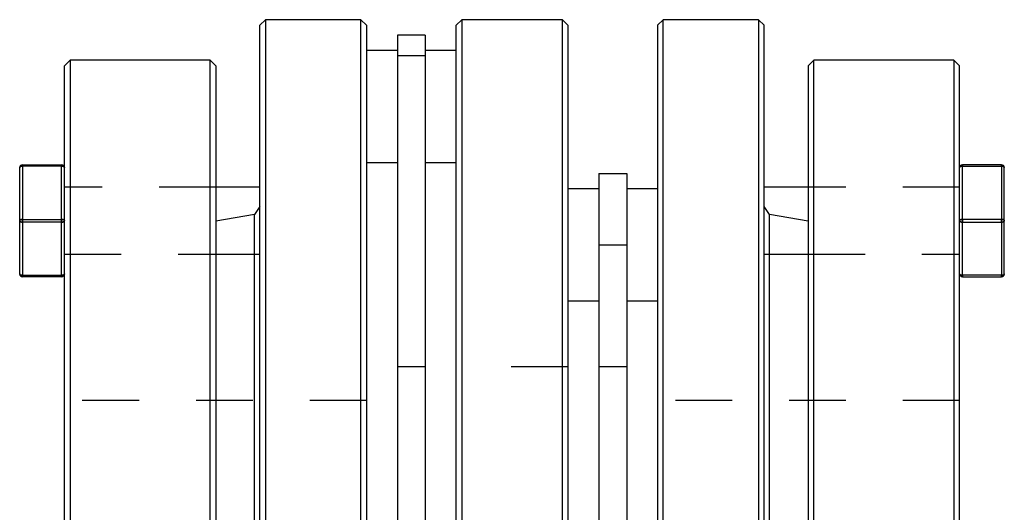
# Model space of a CAD drawing. Extents: x 0.3 to 10.6, y 0.2 to 8.2.
# Drawn here: x 2.5 to 4.2, y 3.9 to 4.7 of the extents above; entities that cross this region are included whole.
import ezdxf

# ---------------------------------------------------------------- set-up
doc = ezdxf.new("R2010")
doc.units = 0
doc.linetypes.add('HIDDEN', pattern=[0.075, 0.05, -0.025])
doc.layers.get('0').update_dxf_attribs({"linetype": 'CONTINUOUS'})

msp = doc.modelspace()

# ---------------------------------------------------------------- linework, layer by layer
at = {"color": 7, "linetype": 'CONTINUOUS'}
for p, q in [((2.893, 4.7429), (2.8831, 4.7331)), ((2.8831, 2.7843), (2.8831, 4.7331)), ((3.0609, 4.7429), (2.893, 4.7429)), ((2.893, 4.7429), (2.893, 2.7744)), ((3.0707, 4.7331), (3.0609, 4.7429)), ((3.0609, 2.7744), (3.0609, 4.7429)), ((3.0707, 4.7331), (3.0707, 2.7843)), ((3.2381, 4.7429), (3.2282, 4.7331)), ((3.2282, 2.7843), (3.2282, 4.7331)), ((3.4152, 4.7429), (3.2381, 4.7429)), ((3.2381, 4.7429), (3.2381, 2.7744)), ((3.4251, 4.7331), (3.4152, 4.7429)), ((3.4152, 2.7744), (3.4152, 4.7429)), ((3.4251, 4.7331), (3.4251, 2.7843)), ((3.5924, 4.7429), (3.5825, 4.7331)), ((3.5825, 4.7331), (3.5825, 2.7843)), ((3.7603, 4.7429), (3.5924, 4.7429)), ((3.5924, 2.7744), (3.5924, 4.7429)), ((3.7701, 4.7331), (3.7603, 4.7429)), ((3.7603, 4.7429), (3.7603, 2.7744)), ((3.7701, 2.7843), (3.7701, 4.7331)), ((3.1741, 4.7159), (3.1249, 4.7159)), ((3.1249, 4.7159), (3.1249, 4.6792)), ((3.1741, 4.7159), (3.1741, 4.6792)), ((3.1249, 4.6889), (3.0707, 4.6889)), ((3.1741, 4.6792), (3.1249, 4.6792)), ((3.1249, 4.6792), (3.1249, 3.8474)), ((3.2282, 4.6889), (3.1741, 4.6889)), ((3.1741, 4.6792), (3.1741, 3.8474)), ((2.5491, 4.6718), (2.5392, 4.662)), ((2.5392, 2.8554), (2.5392, 4.662)), ((2.7957, 4.6718), (2.5491, 4.6718)), ((2.5491, 4.6718), (2.5491, 2.8456)), ((2.8056, 4.662), (2.7957, 4.6718)), ((2.7957, 2.8456), (2.7957, 4.6718)), ((2.8056, 4.662), (2.8056, 2.8554)), ((3.8575, 4.6718), (3.8477, 4.662)), ((3.8477, 4.662), (3.8477, 2.8554)), ((4.1042, 4.6718), (3.8575, 4.6718)), ((3.8575, 2.8456), (3.8575, 4.6718)), ((4.114, 4.662), (4.1042, 4.6718)), ((4.1042, 4.6718), (4.1042, 2.8456)), ((4.114, 2.8554), (4.114, 4.662)), ((2.4654, 4.4879), (2.4654, 4.4854)), ((2.4654, 4.4879), (2.5343, 4.4879)), ((2.5343, 4.4879), (2.5343, 4.4854)), ((3.0707, 4.4921), (3.1249, 4.4921)), ((3.1741, 4.4921), (3.2282, 4.4921)), ((4.119, 4.4879), (4.119, 4.4854)), ((4.1879, 4.4879), (4.119, 4.4879)), ((4.1879, 4.4879), (4.1879, 4.4854)), ((2.4605, 4.3894), (2.4605, 4.4829)), ((2.4654, 4.4854), (2.4654, 4.3919)), ((2.5343, 4.4854), (2.4654, 4.4854)), ((2.5343, 4.3919), (2.5343, 4.4854)), ((3.4792, 4.4723), (3.5284, 4.4723)), ((3.4792, 4.4723), (3.4792, 4.3469)), ((3.5284, 4.4723), (3.5284, 4.3469)), ((4.119, 4.3919), (4.119, 4.4854)), ((4.119, 4.4854), (4.1879, 4.4854)), ((4.1879, 4.4854), (4.1879, 4.3919)), ((4.1928, 4.3894), (4.1928, 4.4829)), ((2.8831, 4.4485), (2.8056, 4.4485)), ((3.4792, 4.4453), (3.4251, 4.4453)), ((3.5825, 4.4453), (3.5284, 4.4453)), ((3.8477, 4.4485), (3.7701, 4.4485)), ((2.4605, 4.2959), (2.4605, 4.3894)), ((2.4654, 4.3919), (2.5343, 4.3919)), ((2.4654, 4.3919), (2.4654, 4.387)), ((2.5343, 4.387), (2.4654, 4.387)), ((2.4654, 4.387), (2.4654, 4.2935)), ((2.5343, 4.3919), (2.5343, 4.387)), ((2.5343, 4.2935), (2.5343, 4.387)), ((4.119, 4.3919), (4.119, 4.387)), ((4.1879, 4.3919), (4.119, 4.3919)), ((4.119, 4.387), (4.1879, 4.387)), ((4.119, 4.2935), (4.119, 4.387)), ((4.1879, 4.3919), (4.1879, 4.387)), ((4.1879, 4.387), (4.1879, 4.2935)), ((4.1928, 4.2959), (4.1928, 4.3894)), ((3.4792, 4.3469), (3.4792, 3.1705)), ((3.4792, 4.3469), (3.5284, 4.3469)), ((3.5284, 4.3469), (3.5284, 3.1705)), ((2.8056, 4.3304), (2.8831, 4.3304)), ((2.8734, 3.8177), (2.8734, 4.3304)), ((3.7701, 4.3304), (3.8477, 4.3304)), ((3.7798, 3.8177), (3.7798, 4.3304)), ((2.4654, 4.2935), (2.5343, 4.2935)), ((2.4654, 4.2935), (2.4654, 4.291)), ((2.5343, 4.291), (2.4654, 4.291)), ((2.5343, 4.2935), (2.5343, 4.291)), ((4.1879, 4.2935), (4.119, 4.2935)), ((4.119, 4.2935), (4.119, 4.291)), ((4.119, 4.291), (4.1879, 4.291)), ((4.1879, 4.2935), (4.1879, 4.291)), ((3.4251, 4.2485), (3.4792, 4.2485)), ((3.5284, 4.2485), (3.5825, 4.2485))]:
    msp.add_line(p, q, dxfattribs=at)
at = {"color": 7, "linetype": 'HIDDEN'}
for p, q in [((3.1741, 4.6792), (3.1249, 4.6792)), ((2.4654, 4.4879), (2.4654, 4.4854)), ((2.4654, 4.4854), (2.4654, 4.4879)), ((2.4654, 4.4854), (2.4654, 4.4879)), ((2.5343, 4.4879), (2.5343, 4.4854)), ((2.5343, 4.4854), (2.5343, 4.4879)), ((2.5343, 4.4854), (2.5343, 4.4879)), ((4.119, 4.4879), (4.119, 4.4854)), ((4.119, 4.4854), (4.119, 4.4879)), ((4.119, 4.4854), (4.119, 4.4879)), ((4.1879, 4.4879), (4.1879, 4.4854)), ((4.1879, 4.4854), (4.1879, 4.4879)), ((4.1879, 4.4854), (4.1879, 4.4879)), ((2.4654, 4.4854), (2.4654, 4.3919)), ((2.5343, 4.4854), (2.4654, 4.4854)), ((2.5343, 4.3919), (2.5343, 4.4854)), ((4.119, 4.3919), (4.119, 4.4854)), ((4.119, 4.4854), (4.1879, 4.4854)), ((4.1879, 4.4854), (4.1879, 4.3919)), ((2.8056, 4.4485), (2.5392, 4.4485)), ((4.114, 4.4485), (3.8477, 4.4485)), ((2.8734, 4.4006), (2.8056, 4.3886)), ((2.8831, 4.4144), (2.8734, 4.4006)), ((2.8734, 4.3304), (2.8734, 4.4006)), ((3.7798, 4.4006), (3.7701, 4.4144)), ((3.7798, 4.3304), (3.7798, 4.4006)), ((3.8477, 4.3886), (3.7798, 4.4006)), ((2.4654, 4.3919), (2.5343, 4.3919)), ((2.4654, 4.3919), (2.4654, 4.387)), ((2.4654, 4.387), (2.4654, 4.3919)), ((2.4654, 4.387), (2.4654, 4.3919)), ((2.5343, 4.387), (2.4654, 4.387)), ((2.4654, 4.387), (2.4654, 4.2935)), ((2.5343, 4.3919), (2.5343, 4.387)), ((2.5343, 4.387), (2.5343, 4.3919)), ((2.5343, 4.387), (2.5343, 4.3919)), ((2.5343, 4.2935), (2.5343, 4.387)), ((4.119, 4.3919), (4.119, 4.387)), ((4.1879, 4.3919), (4.119, 4.3919)), ((4.119, 4.387), (4.119, 4.3919)), ((4.119, 4.387), (4.119, 4.3919)), ((4.119, 4.387), (4.1879, 4.387)), ((4.119, 4.2935), (4.119, 4.387)), ((4.1879, 4.3919), (4.1879, 4.387)), ((4.1879, 4.387), (4.1879, 4.3919)), ((4.1879, 4.387), (4.1879, 4.3919)), ((4.1879, 4.387), (4.1879, 4.2935)), ((3.4792, 4.3469), (3.5284, 4.3469)), ((2.5392, 4.3304), (2.8056, 4.3304)), ((3.8477, 4.3304), (4.114, 4.3304)), ((2.4654, 4.2935), (2.5343, 4.2935)), ((2.4654, 4.2935), (2.4654, 4.291)), ((2.4654, 4.291), (2.4654, 4.2935)), ((2.4654, 4.291), (2.4654, 4.2935)), ((2.5343, 4.2935), (2.5343, 4.291)), ((2.5343, 4.291), (2.5343, 4.2935)), ((2.5343, 4.291), (2.5343, 4.2935)), ((4.1879, 4.2935), (4.119, 4.2935)), ((4.119, 4.2935), (4.119, 4.291)), ((4.119, 4.291), (4.119, 4.2935)), ((4.119, 4.291), (4.119, 4.2935)), ((4.1879, 4.2935), (4.1879, 4.291)), ((4.1879, 4.291), (4.1879, 4.2935)), ((4.1879, 4.291), (4.1879, 4.2935)), ((3.1741, 4.1327), (3.1249, 4.1327)), ((3.4251, 4.1327), (3.2282, 4.1327)), ((3.5284, 4.1327), (3.4792, 4.1327)), ((3.0707, 4.0736), (2.5392, 4.0736)), ((4.114, 4.0736), (3.5825, 4.0736))]:
    msp.add_line(p, q, dxfattribs=at)
at = {"color": 7, "linetype": 'CONTINUOUS'}
for points in [[(2.4605, 4.4829), (2.4606, 4.4834), (2.4609, 4.4839), (2.4613, 4.4843), (2.4619, 4.4847), (2.4627, 4.485), (2.4635, 4.4852), (2.4645, 4.4854), (2.4654, 4.4854)], [(2.5392, 4.4829), (2.5391, 4.4834), (2.5389, 4.4839), (2.5384, 4.4843), (2.5378, 4.4847), (2.537, 4.485), (2.5362, 4.4852), (2.5353, 4.4854), (2.5343, 4.4854)], [(4.114, 4.4829), (4.1141, 4.4834), (4.1144, 4.4839), (4.1149, 4.4843), (4.1155, 4.4847), (4.1162, 4.485), (4.1171, 4.4852), (4.118, 4.4854), (4.119, 4.4854)], [(4.1928, 4.4829), (4.1927, 4.4834), (4.1924, 4.4839), (4.1919, 4.4843), (4.1913, 4.4847), (4.1906, 4.485), (4.1897, 4.4852), (4.1888, 4.4854), (4.1879, 4.4854)], [(2.4654, 4.3919), (2.4645, 4.3919), (2.4635, 4.3917), (2.4627, 4.3915), (2.4619, 4.3912), (2.4613, 4.3908), (2.4609, 4.3904), (2.4606, 4.3899), (2.4605, 4.3894)], [(2.4605, 4.3894), (2.4606, 4.389), (2.4609, 4.3885), (2.4613, 4.3881), (2.4619, 4.3877), (2.4627, 4.3874), (2.4635, 4.3872), (2.4645, 4.387), (2.4654, 4.387)], [(2.5343, 4.3919), (2.5353, 4.3919), (2.5362, 4.3917), (2.537, 4.3915), (2.5378, 4.3912), (2.5384, 4.3908), (2.5389, 4.3904), (2.5391, 4.3899), (2.5392, 4.3894)], [(2.5343, 4.387), (2.5353, 4.387), (2.5362, 4.3872), (2.537, 4.3874), (2.5378, 4.3877), (2.5384, 4.3881), (2.5389, 4.3885), (2.5391, 4.389), (2.5392, 4.3894)], [(4.119, 4.3919), (4.118, 4.3919), (4.1171, 4.3917), (4.1162, 4.3915), (4.1155, 4.3912), (4.1149, 4.3908), (4.1144, 4.3904), (4.1141, 4.3899), (4.114, 4.3894)], [(4.119, 4.387), (4.118, 4.387), (4.1171, 4.3872), (4.1162, 4.3874), (4.1155, 4.3877), (4.1149, 4.3881), (4.1144, 4.3885), (4.1141, 4.389), (4.114, 4.3894)], [(4.1879, 4.3919), (4.1888, 4.3919), (4.1897, 4.3917), (4.1906, 4.3915), (4.1913, 4.3912), (4.1919, 4.3908), (4.1924, 4.3904), (4.1927, 4.3899), (4.1928, 4.3894)], [(4.1928, 4.3894), (4.1927, 4.389), (4.1924, 4.3885), (4.1919, 4.3881), (4.1913, 4.3877), (4.1906, 4.3874), (4.1897, 4.3872), (4.1888, 4.387), (4.1879, 4.387)], [(2.4605, 4.2959), (2.4606, 4.2955), (2.4609, 4.295), (2.4613, 4.2946), (2.4619, 4.2942), (2.4627, 4.2939), (2.4635, 4.2937), (2.4645, 4.2935), (2.4654, 4.2935)], [(2.5343, 4.2935), (2.5353, 4.2935), (2.5362, 4.2937), (2.537, 4.2939), (2.5378, 4.2942), (2.5384, 4.2946), (2.5389, 4.295), (2.5391, 4.2955), (2.5392, 4.2959)], [(4.119, 4.2935), (4.118, 4.2935), (4.1171, 4.2937), (4.1162, 4.2939), (4.1155, 4.2942), (4.1149, 4.2946), (4.1144, 4.295), (4.1141, 4.2955), (4.114, 4.2959)], [(4.1928, 4.2959), (4.1927, 4.2955), (4.1924, 4.295), (4.1919, 4.2946), (4.1913, 4.2942), (4.1906, 4.2939), (4.1897, 4.2937), (4.1888, 4.2935), (4.1879, 4.2935)]]:
    msp.add_lwpolyline(points, dxfattribs=at)
at = {"color": 7, "linetype": 'HIDDEN'}
for points in [[(2.4605, 4.4829), (2.4606, 4.4834), (2.4609, 4.4839), (2.4613, 4.4843), (2.4619, 4.4847), (2.4627, 4.485), (2.4635, 4.4852), (2.4645, 4.4854), (2.4654, 4.4854)], [(2.4654, 4.4854), (2.4645, 4.4854), (2.4635, 4.4852), (2.4627, 4.485), (2.4619, 4.4847), (2.4613, 4.4843), (2.4609, 4.4839), (2.4606, 4.4834), (2.4605, 4.4829)], [(2.4654, 4.4854), (2.4645, 4.4854), (2.4635, 4.4852), (2.4627, 4.485), (2.4619, 4.4847), (2.4613, 4.4843), (2.4609, 4.4839), (2.4606, 4.4834), (2.4605, 4.4829)], [(2.5343, 4.4854), (2.5353, 4.4854), (2.5362, 4.4852), (2.537, 4.485), (2.5378, 4.4847), (2.5384, 4.4843), (2.5389, 4.4839), (2.5391, 4.4834), (2.5392, 4.4829)], [(2.5392, 4.4829), (2.5391, 4.4834), (2.5389, 4.4839), (2.5384, 4.4843), (2.5378, 4.4847), (2.537, 4.485), (2.5362, 4.4852), (2.5353, 4.4854), (2.5343, 4.4854)], [(2.5392, 4.4829), (2.5391, 4.4834), (2.5389, 4.4839), (2.5384, 4.4843), (2.5378, 4.4847), (2.537, 4.485), (2.5362, 4.4852), (2.5353, 4.4854), (2.5343, 4.4854)], [(4.119, 4.4854), (4.118, 4.4854), (4.1171, 4.4852), (4.1162, 4.485), (4.1155, 4.4847), (4.1149, 4.4843), (4.1144, 4.4839), (4.1141, 4.4834), (4.114, 4.4829)], [(4.114, 4.4829), (4.1141, 4.4834), (4.1144, 4.4839), (4.1149, 4.4843), (4.1155, 4.4847), (4.1162, 4.485), (4.1171, 4.4852), (4.118, 4.4854), (4.119, 4.4854)], [(4.114, 4.4829), (4.1141, 4.4834), (4.1144, 4.4839), (4.1149, 4.4843), (4.1155, 4.4847), (4.1162, 4.485), (4.1171, 4.4852), (4.118, 4.4854), (4.119, 4.4854)], [(4.1928, 4.4829), (4.1927, 4.4834), (4.1924, 4.4839), (4.1919, 4.4843), (4.1913, 4.4847), (4.1906, 4.485), (4.1897, 4.4852), (4.1888, 4.4854), (4.1879, 4.4854)], [(4.1879, 4.4854), (4.1888, 4.4854), (4.1897, 4.4852), (4.1906, 4.485), (4.1913, 4.4847), (4.1919, 4.4843), (4.1924, 4.4839), (4.1927, 4.4834), (4.1928, 4.4829)], [(4.1879, 4.4854), (4.1888, 4.4854), (4.1897, 4.4852), (4.1906, 4.485), (4.1913, 4.4847), (4.1919, 4.4843), (4.1924, 4.4839), (4.1927, 4.4834), (4.1928, 4.4829)], [(2.4605, 4.3894), (2.4606, 4.3899), (2.4609, 4.3904), (2.4613, 4.3908), (2.4619, 4.3912), (2.4627, 4.3915), (2.4635, 4.3917), (2.4645, 4.3919), (2.4654, 4.3919)], [(2.4654, 4.3919), (2.4645, 4.3919), (2.4635, 4.3917), (2.4627, 4.3915), (2.4619, 4.3912), (2.4613, 4.3908), (2.4609, 4.3904), (2.4606, 4.3899), (2.4605, 4.3894)], [(2.4654, 4.3919), (2.4645, 4.3919), (2.4635, 4.3917), (2.4627, 4.3915), (2.4619, 4.3912), (2.4613, 4.3908), (2.4609, 4.3904), (2.4606, 4.3899), (2.4605, 4.3894)], [(2.4605, 4.3894), (2.4606, 4.389), (2.4609, 4.3885), (2.4613, 4.3881), (2.4619, 4.3877), (2.4627, 4.3874), (2.4635, 4.3872), (2.4645, 4.387), (2.4654, 4.387)], [(2.4654, 4.387), (2.4645, 4.387), (2.4635, 4.3872), (2.4627, 4.3874), (2.4619, 4.3877), (2.4613, 4.3881), (2.4609, 4.3885), (2.4606, 4.389), (2.4605, 4.3894)], [(2.4654, 4.387), (2.4645, 4.387), (2.4635, 4.3872), (2.4627, 4.3874), (2.4619, 4.3877), (2.4613, 4.3881), (2.4609, 4.3885), (2.4606, 4.389), (2.4605, 4.3894)], [(2.5343, 4.3919), (2.5353, 4.3919), (2.5362, 4.3917), (2.537, 4.3915), (2.5378, 4.3912), (2.5384, 4.3908), (2.5389, 4.3904), (2.5391, 4.3899), (2.5392, 4.3894)], [(2.5392, 4.3894), (2.5391, 4.3899), (2.5389, 4.3904), (2.5384, 4.3908), (2.5378, 4.3912), (2.537, 4.3915), (2.5362, 4.3917), (2.5353, 4.3919), (2.5343, 4.3919)], [(2.5392, 4.3894), (2.5391, 4.3899), (2.5389, 4.3904), (2.5384, 4.3908), (2.5378, 4.3912), (2.537, 4.3915), (2.5362, 4.3917), (2.5353, 4.3919), (2.5343, 4.3919)], [(2.5343, 4.387), (2.5353, 4.387), (2.5362, 4.3872), (2.537, 4.3874), (2.5378, 4.3877), (2.5384, 4.3881), (2.5389, 4.3885), (2.5391, 4.389), (2.5392, 4.3894)], [(2.5392, 4.3894), (2.5391, 4.389), (2.5389, 4.3885), (2.5384, 4.3881), (2.5378, 4.3877), (2.537, 4.3874), (2.5362, 4.3872), (2.5353, 4.387), (2.5343, 4.387)], [(2.5392, 4.3894), (2.5391, 4.389), (2.5389, 4.3885), (2.5384, 4.3881), (2.5378, 4.3877), (2.537, 4.3874), (2.5362, 4.3872), (2.5353, 4.387), (2.5343, 4.387)], [(4.119, 4.3919), (4.118, 4.3919), (4.1171, 4.3917), (4.1162, 4.3915), (4.1155, 4.3912), (4.1149, 4.3908), (4.1144, 4.3904), (4.1141, 4.3899), (4.114, 4.3894)], [(4.114, 4.3894), (4.1141, 4.3899), (4.1144, 4.3904), (4.1149, 4.3908), (4.1155, 4.3912), (4.1162, 4.3915), (4.1171, 4.3917), (4.118, 4.3919), (4.119, 4.3919)], [(4.114, 4.3894), (4.1141, 4.3899), (4.1144, 4.3904), (4.1149, 4.3908), (4.1155, 4.3912), (4.1162, 4.3915), (4.1171, 4.3917), (4.118, 4.3919), (4.119, 4.3919)], [(4.119, 4.387), (4.118, 4.387), (4.1171, 4.3872), (4.1162, 4.3874), (4.1155, 4.3877), (4.1149, 4.3881), (4.1144, 4.3885), (4.1141, 4.389), (4.114, 4.3894)], [(4.114, 4.3894), (4.1141, 4.389), (4.1144, 4.3885), (4.1149, 4.3881), (4.1155, 4.3877), (4.1162, 4.3874), (4.1171, 4.3872), (4.118, 4.387), (4.119, 4.387)], [(4.114, 4.3894), (4.1141, 4.389), (4.1144, 4.3885), (4.1149, 4.3881), (4.1155, 4.3877), (4.1162, 4.3874), (4.1171, 4.3872), (4.118, 4.387), (4.119, 4.387)], [(4.1928, 4.3894), (4.1927, 4.3899), (4.1924, 4.3904), (4.1919, 4.3908), (4.1913, 4.3912), (4.1906, 4.3915), (4.1897, 4.3917), (4.1888, 4.3919), (4.1879, 4.3919)], [(4.1879, 4.3919), (4.1888, 4.3919), (4.1897, 4.3917), (4.1906, 4.3915), (4.1913, 4.3912), (4.1919, 4.3908), (4.1924, 4.3904), (4.1927, 4.3899), (4.1928, 4.3894)], [(4.1879, 4.3919), (4.1888, 4.3919), (4.1897, 4.3917), (4.1906, 4.3915), (4.1913, 4.3912), (4.1919, 4.3908), (4.1924, 4.3904), (4.1927, 4.3899), (4.1928, 4.3894)], [(4.1928, 4.3894), (4.1927, 4.389), (4.1924, 4.3885), (4.1919, 4.3881), (4.1913, 4.3877), (4.1906, 4.3874), (4.1897, 4.3872), (4.1888, 4.387), (4.1879, 4.387)], [(4.1879, 4.387), (4.1888, 4.387), (4.1897, 4.3872), (4.1906, 4.3874), (4.1913, 4.3877), (4.1919, 4.3881), (4.1924, 4.3885), (4.1927, 4.389), (4.1928, 4.3894)], [(4.1879, 4.387), (4.1888, 4.387), (4.1897, 4.3872), (4.1906, 4.3874), (4.1913, 4.3877), (4.1919, 4.3881), (4.1924, 4.3885), (4.1927, 4.389), (4.1928, 4.3894)], [(2.4605, 4.2959), (2.4606, 4.2955), (2.4609, 4.295), (2.4613, 4.2946), (2.4619, 4.2942), (2.4627, 4.2939), (2.4635, 4.2937), (2.4645, 4.2935), (2.4654, 4.2935)], [(2.4654, 4.2935), (2.4645, 4.2935), (2.4635, 4.2937), (2.4627, 4.2939), (2.4619, 4.2942), (2.4613, 4.2946), (2.4609, 4.295), (2.4606, 4.2955), (2.4605, 4.2959)], [(2.4605, 4.2959), (2.4606, 4.2955), (2.4609, 4.295), (2.4613, 4.2946), (2.4619, 4.2942), (2.4627, 4.2939), (2.4635, 4.2937), (2.4645, 4.2935), (2.4654, 4.2935)], [(2.5343, 4.2935), (2.5353, 4.2935), (2.5362, 4.2937), (2.537, 4.2939), (2.5378, 4.2942), (2.5384, 4.2946), (2.5389, 4.295), (2.5391, 4.2955), (2.5392, 4.2959)], [(2.5392, 4.2959), (2.5391, 4.2955), (2.5389, 4.295), (2.5384, 4.2946), (2.5378, 4.2942), (2.537, 4.2939), (2.5362, 4.2937), (2.5353, 4.2935), (2.5343, 4.2935)], [(2.5343, 4.2935), (2.5353, 4.2935), (2.5362, 4.2937), (2.537, 4.2939), (2.5378, 4.2942), (2.5384, 4.2946), (2.5389, 4.295), (2.5391, 4.2955), (2.5392, 4.2959)], [(4.119, 4.2935), (4.118, 4.2935), (4.1171, 4.2937), (4.1162, 4.2939), (4.1155, 4.2942), (4.1149, 4.2946), (4.1144, 4.295), (4.1141, 4.2955), (4.114, 4.2959)], [(4.114, 4.2959), (4.1141, 4.2955), (4.1144, 4.295), (4.1149, 4.2946), (4.1155, 4.2942), (4.1162, 4.2939), (4.1171, 4.2937), (4.118, 4.2935), (4.119, 4.2935)], [(4.119, 4.2935), (4.118, 4.2935), (4.1171, 4.2937), (4.1162, 4.2939), (4.1155, 4.2942), (4.1149, 4.2946), (4.1144, 4.295), (4.1141, 4.2955), (4.114, 4.2959)], [(4.1928, 4.2959), (4.1927, 4.2955), (4.1924, 4.295), (4.1919, 4.2946), (4.1913, 4.2942), (4.1906, 4.2939), (4.1897, 4.2937), (4.1888, 4.2935), (4.1879, 4.2935)], [(4.1879, 4.2935), (4.1888, 4.2935), (4.1897, 4.2937), (4.1906, 4.2939), (4.1913, 4.2942), (4.1919, 4.2946), (4.1924, 4.295), (4.1927, 4.2955), (4.1928, 4.2959)], [(4.1928, 4.2959), (4.1927, 4.2955), (4.1924, 4.295), (4.1919, 4.2946), (4.1913, 4.2942), (4.1906, 4.2939), (4.1897, 4.2937), (4.1888, 4.2935), (4.1879, 4.2935)]]:
    msp.add_lwpolyline(points, dxfattribs=at)
at = {"color": 7, "linetype": 'CONTINUOUS'}
for centre, start, end in [((2.4654, 4.4829), 90, 180), ((2.5343, 4.4829), 0, 90), ((4.119, 4.4829), 90, 180), ((4.1879, 4.4829), 0, 90), ((2.4654, 4.2959), 180, 270), ((2.5343, 4.2959), 270, 0), ((4.119, 4.2959), 180, 270), ((4.1879, 4.2959), 270, 0)]:
    msp.add_arc(centre, 0.00492, start, end, dxfattribs=at)

doc.saveas('drawing.dxf')
